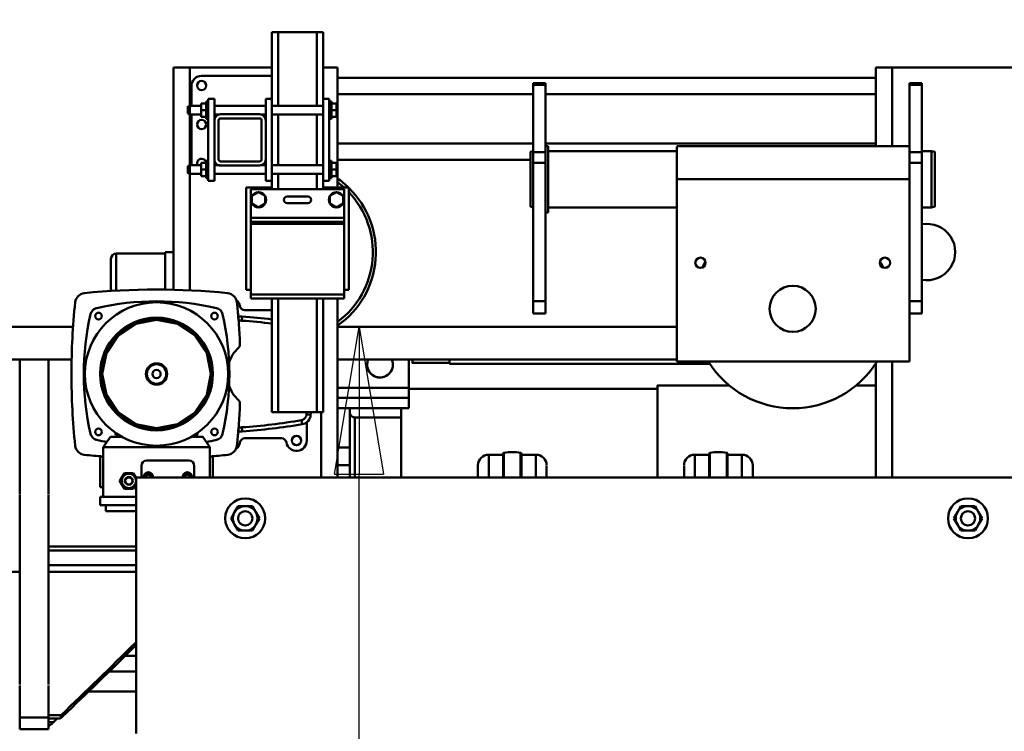
# Model space of a CAD drawing. Units: millimetres. Extents: x 0 to 25393, y 0 to 16800.
# Drawn here: x 8841 to 9801, y 12397 to 13092 of the extents above; entities that cross this region are included whole.
import ezdxf

# ---------------------------------------------------------------- set-up
doc = ezdxf.new("R2010")
doc.units = ezdxf.units.MM
doc.header["$MEASUREMENT"] = 0
doc.layers.add('(1) Shape lines', color=7, linetype='Continuous', lineweight=35)
doc.layers.add('(6) Dimensions', color=7, linetype='Continuous', lineweight=35)
doc.styles.add('Arial', font='ARIAL.TTF')
doc.dimstyles.new('Vertex Style', dxfattribs={"dimscale": 40, "dimtxt": 0.18, "dimasz": 3.6, "dimexe": 1.8, "dimexo": 0.0625, "dimgap": 1.7, "dimtad": 1, "dimdec": 1, "dimdsep": 46, "dimtxsty": 'Arial', "dimblk1": 'CLOSED', "dimblk2": 'CLOSED', "dimsah": 1, "dimcen": 0.09, "dimdle": 1.8, "dimclrd": 9, "dimclre": 9, "dimadec": 1, "dimazin": 2, "dimtfac": 0.65, "dimtdec": 4, "dimtmove": 0, "dimatfit": 3, "dimfxl": 0, "dimtolj": 1, "dimtzin": 0, "dimlwd": 25, "dimlwe": 25, "dimarcsym": 0})

# ---------------------------------------------------------------- blocks, each defined once
blk = doc.blocks.new('_Closed')
at = {"color": 0, "linetype": 'ByBlock', "lineweight": -2}
for p, q in [((-1, 0.166667), (0, 0)), ((-1, 0.166667), (-1, -0.166667)), ((0, 0), (-1, -0.166667)), ((0, 0), (-1, 0))]:
    blk.add_line(p, q, dxfattribs=at)
blk = doc.blocks.new('*D49')
at = {"layer": '(6) Dimensions', "color": 9, "lineweight": 25}
for p, q in [((10096.9, 13630.9), (10096.9, 14393.1)), ((13709.9, 13630.9), (10024.9, 13630.9)), ((10096.9, 12350.9), (10096.9, 13486.9)), ((9541.9, 12206.9), (10168.9, 12206.9))]:
    blk.add_line(p, q, dxfattribs=at)
at = {"layer": 'Defpoints', "color": 0}
for p in [(10095.94, 13630.9), (13829.9, 13630.9), (9421.9, 12206.9)]:
    blk.add_point(p, dxfattribs=at)
at = {"layer": '(6) Dimensions', "color": 9, "lineweight": 25, "xscale": 144, "yscale": 144, "zscale": 144}
for p, rotation in [((10096.9, 13630.9), 90), ((10096.9, 12206.9), 270)]:
    blk.add_blockref('_Closed', p, dxfattribs=dict(at, rotation=rotation))
at = {"layer": '(6) Dimensions', "color": 0, "lineweight": 35, "insert": (9965.37, 14129.9), "char_height": 140, "attachment_point": 5, "rotation": 90, "style": 'Arial'}
blk.add_mtext('\\A1;1424', dxfattribs=at)
blk = doc.blocks.new('*D50')
at = {"layer": '(6) Dimensions', "color": 9, "lineweight": 25}
for p, q in [((9220.9, 12791.8), (9243.9, 12791.8)), ((9171.9, 12350.9), (9171.9, 12647.8)), ((9301.9, 12206.9), (9099.9, 12206.9)), ((9171.9, 12206.9), (9171.9, 11490.67))]:
    blk.add_line(p, q, dxfattribs=at)
at = {"layer": 'Defpoints', "color": 0}
for p in [(9100.9, 12791.8), (9172.79, 12791.8), (9421.9, 12206.9)]:
    blk.add_point(p, dxfattribs=at)
at = {"layer": '(6) Dimensions', "color": 9, "lineweight": 25, "xscale": 144, "yscale": 144, "zscale": 144}
for p, rotation in [((9171.9, 12791.8), 90), ((9171.9, 12206.9), 270)]:
    blk.add_blockref('_Closed', p, dxfattribs=dict(at, rotation=rotation))
at = {"layer": '(6) Dimensions', "color": 0, "lineweight": 35, "insert": (9039.18, 11706.9), "char_height": 140, "attachment_point": 5, "rotation": 90, "style": 'Arial'}
blk.add_mtext('\\A1;585', dxfattribs=at)
blk = doc.blocks.new('*D66')
at = {"layer": '(6) Dimensions', "color": 9, "lineweight": 25}
for p, q in [((12530.9, 13529.9), (1816.1, 13529.9)), ((1888.1, 12895.9), (1888.1, 13385.9)), ((2619.1, 12751.9), (1816.1, 12751.9))]:
    blk.add_line(p, q, dxfattribs=at)
at = {"layer": 'Defpoints', "color": 0}
for p in [(1888.1, 13529.9), (12650.9, 13529.9), (2739.1, 12751.9)]:
    blk.add_point(p, dxfattribs=at)
at = {"layer": '(6) Dimensions', "color": 9, "lineweight": 25, "xscale": 144, "yscale": 144, "zscale": 144}
for p, rotation in [((1888.1, 13529.9), 90), ((1888.1, 12751.9), 270)]:
    blk.add_blockref('_Closed', p, dxfattribs=dict(at, rotation=rotation))
at = {"layer": '(6) Dimensions', "color": 0, "lineweight": 35, "insert": (1755.38, 13140.9), "char_height": 140, "attachment_point": 5, "rotation": 90, "style": 'Arial'}
blk.add_mtext('\\A1;778', dxfattribs=at)
blk = doc.blocks.new('MACRO_10_9b051167-8233-45b3-8123-2280761c9a4a')
at = {"layer": '(1) Shape lines', "color": 7, "linetype": 'Continuous', "lineweight": 50, "ltscale": 120}
for p, q in [((-4737.1, 4667.4), (-4743.1, 4667.4)), ((-4743.1, 4602.4), (-4743.1, 4667.4)), ((-4737.1, 4595.63), (-4737.1, 4667.4)), ((-4699.1, 4667.4), (-4737.1, 4667.4)), ((-4693.1, 4667.4), (-4699.1, 4667.4)), ((-4699.1, 4595.63), (-4699.1, 4667.4)), ((-4693.1, 4667.4), (-4693.1, 4667.4)), ((-4693.1, 4602.4), (-4693.1, 4667.4)), ((-4823.1, 4632.9), (-4839.1, 4632.9)), ((-4839.1, 4632.9), (-4839.1, 4452.9)), ((-4743.1, 4632.9), (-4823.1, 4632.9)), ((-4823.1, 4632.9), (-4823.1, 4595.63)), ((-4679.1, 4632.9), (-4693.08, 4632.9)), ((-4679.1, 4632.9), (-4679.1, 4622.9)), ((-4154.1, 4632.9), (-4138.1, 4632.9)), ((-4154.1, 4632.9), (-4154.1, 4622.9)), ((-4138.1, 4632.9), (-4010.1, 4632.9)), ((-4138.1, 4632.9), (-4138.1, 4556.29)), ((-4811.6, 4624.9), (-4743.1, 4624.9)), ((-4679.1, 4622.9), (-4154.1, 4622.9)), ((-4679.1, 4606.9), (-4679.1, 4622.9)), ((-4154.1, 4606.9), (-4154.1, 4622.9)), ((-4821.6, 4595.63), (-4821.6, 4614.9)), ((-4488.1, 4617.9), (-4488.1, 4616.29)), ((-4488.1, 4617.9), (-4476.1, 4617.9)), ((-4488.1, 4550.29), (-4488.1, 4616.29)), ((-4488.1, 4616.29), (-4476.1, 4616.29)), ((-4476.1, 4616.29), (-4476.1, 4617.9)), ((-4476.1, 4550.29), (-4476.1, 4616.29)), ((-4121.1, 4616.29), (-4121.1, 4617.9)), ((-4121.1, 4617.9), (-4109.1, 4617.9)), ((-4121.1, 4616.29), (-4109.1, 4616.29)), ((-4121.1, 4550.29), (-4121.1, 4616.29)), ((-4109.1, 4616.29), (-4109.1, 4617.9)), ((-4109.1, 4550.29), (-4109.1, 4616.29)), ((-4799.1, 4602.4), (-4805.1, 4602.4)), ((-4805.1, 4522.4), (-4805.1, 4602.4)), ((-4799.1, 4602.4), (-4799.1, 4581.4)), ((-4749.1, 4602.4), (-4743.1, 4602.4)), ((-4749.1, 4602.4), (-4749.1, 4581.4)), ((-4743.1, 4522.4), (-4743.1, 4602.4)), ((-4693.1, 4602.4), (-4693.1, 4522.4)), ((-4693.1, 4602.4), (-4687.1, 4602.4)), ((-4687.1, 4522.4), (-4687.1, 4602.4)), ((-4679.1, 4558.9), (-4679.1, 4606.9)), ((-4679.1, 4606.9), (-4488.1, 4606.9)), ((-4476.1, 4606.9), (-4154.1, 4606.9)), ((-4154.1, 4558.9), (-4154.1, 4606.9)), ((-4825.1, 4594.65), (-4823.1, 4595.65)), ((-4825.1, 4594.65), (-4823.1, 4595.65)), ((-4825.1, 4594.64), (-4825.1, 4594.64)), ((-4823.1, 4595.65), (-4812.1, 4595.65)), ((-4823.1, 4595.65), (-4812.1, 4595.65)), ((-4807.1, 4597.9), (-4812.1, 4597.9)), ((-4812.1, 4591.4), (-4812.1, 4597.9)), ((-4807.1, 4591.4), (-4812.1, 4591.4)), ((-4812.1, 4584.9), (-4812.1, 4591.4)), ((-4807.1, 4582.9), (-4807.1, 4599.9)), ((-4807.1, 4599.9), (-4805.1, 4599.9)), ((-4799.1, 4595.65), (-4749.1, 4595.65)), ((-4799.1, 4595.65), (-4749.1, 4595.65)), ((-4743.1, 4595.65), (-4693.1, 4595.65)), ((-4693.1, 4595.65), (-4693.1, 4595.65)), ((-4687.1, 4599.9), (-4685.1, 4599.9)), ((-4685.1, 4582.9), (-4685.1, 4599.9)), ((-4685.1, 4597.9), (-4680.1, 4597.9)), ((-4685.1, 4591.4), (-4680.1, 4591.4)), ((-4680.1, 4591.4), (-4680.1, 4597.9)), ((-4680.1, 4584.9), (-4680.1, 4591.4)), ((-4825.1, 4588.16), (-4825.1, 4588.16)), ((-4823.1, 4587.15), (-4825.1, 4588.15)), ((-4823.1, 4587.15), (-4825.1, 4588.15)), ((-4823.1, 4587.17), (-4823.1, 4537.65)), ((-4812.1, 4587.15), (-4823.1, 4587.15)), ((-4812.1, 4587.15), (-4823.1, 4587.15)), ((-4821.6, 4539.9), (-4821.6, 4587.17)), ((-4807.1, 4584.9), (-4812.1, 4584.9)), ((-4805.1, 4582.9), (-4807.1, 4582.9)), ((-4794.36, 4587.15), (-4799.1, 4587.15)), ((-4794.36, 4587.15), (-4799.1, 4587.15)), ((-4799.1, 4543.4), (-4799.1, 4581.4)), ((-4795.1, 4581.4), (-4795.1, 4543.4)), ((-4793.1, 4587.4), (-4755.1, 4587.4)), ((-4755.1, 4583.4), (-4793.1, 4583.4)), ((-4749.1, 4587.15), (-4753.84, 4587.15)), ((-4749.1, 4587.15), (-4753.84, 4587.15)), ((-4753.1, 4543.4), (-4753.1, 4581.4)), ((-4749.1, 4581.4), (-4749.1, 4543.4)), ((-4693.1, 4587.15), (-4743.1, 4587.15)), ((-4737.1, 4537.65), (-4737.1, 4587.17)), ((-4699.1, 4537.65), (-4699.1, 4587.17)), ((-4693.1, 4587.15), (-4693.1, 4587.15)), ((-4685.1, 4582.9), (-4687.1, 4582.9)), ((-4685.1, 4584.9), (-4680.1, 4584.9)), ((-4679.1, 4542.9), (-4679.1, 4558.9)), ((-4679.1, 4558.9), (-4488.1, 4558.9)), ((-4476.1, 4558.9), (-4154.1, 4558.9)), ((-4476.1, 4556.4), (-4473.6, 4556.4)), ((-4473.6, 4491.49), (-4473.6, 4556.31)), ((-4348.1, 4556.4), (-4121.1, 4556.4)), ((-4348.1, 4556.07), (-4348.1, 4523.9)), ((-4154.1, 4556.25), (-4154.1, 4558.9)), ((-4799.1, 4543.4), (-4799.1, 4522.4)), ((-4749.1, 4543.4), (-4749.1, 4522.4)), ((-4679.1, 4542.9), (-4490.7, 4542.9)), ((-4679.1, 4542.9), (-4679.1, 4515.9)), ((-4490.7, 4550.6), (-4488.1, 4551.29)), ((-4488.1, 4550.29), (-4488.1, 4539.9)), ((-4488.1, 4550.29), (-4476.1, 4550.29)), ((-4476.1, 4539.9), (-4476.1, 4550.29)), ((-4473.6, 4551.4), (-4348.1, 4551.4)), ((-4121.1, 4550.29), (-4109.1, 4550.29)), ((-4121.1, 4550.29), (-4121.1, 4539.9)), ((-4109.1, 4551.4), (-4099.6, 4551.4)), ((-4109.1, 4539.9), (-4109.1, 4550.29)), ((-4099.6, 4551.4), (-4096.6, 4550.6)), ((-4825.1, 4536.65), (-4823.1, 4537.65)), ((-4823.1, 4537.65), (-4812.1, 4537.65)), ((-4807.1, 4539.9), (-4812.1, 4539.9)), ((-4812.1, 4533.4), (-4812.1, 4539.9)), ((-4812.1, 4526.9), (-4812.1, 4533.4)), ((-4807.1, 4533.4), (-4812.1, 4533.4)), ((-4807.1, 4524.9), (-4807.1, 4541.9)), ((-4807.1, 4541.9), (-4805.1, 4541.9)), ((-4799.1, 4537.65), (-4794.36, 4537.65)), ((-4793.1, 4541.4), (-4755.1, 4541.4)), ((-4755.1, 4537.4), (-4793.1, 4537.4)), ((-4753.84, 4537.65), (-4749.1, 4537.65)), ((-4743.1, 4537.65), (-4693.1, 4537.65)), ((-4693.1, 4537.65), (-4693.1, 4537.65)), ((-4687.1, 4541.9), (-4685.1, 4541.9)), ((-4685.1, 4524.9), (-4685.1, 4541.9)), ((-4685.1, 4539.9), (-4680.1, 4539.9)), ((-4685.1, 4533.4), (-4680.1, 4533.4)), ((-4680.1, 4533.4), (-4680.1, 4539.9)), ((-4680.1, 4526.9), (-4680.1, 4533.4)), ((-4488.1, 4404.9), (-4488.1, 4539.9)), ((-4488.1, 4539.9), (-4476.1, 4539.9)), ((-4476.1, 4404.9), (-4476.1, 4539.9)), ((-4121.1, 4539.9), (-4109.1, 4539.9)), ((-4121.1, 4404.9), (-4121.1, 4539.9)), ((-4109.1, 4404.9), (-4109.1, 4539.9)), ((-4823.1, 4529.15), (-4825.1, 4530.15)), ((-4823.1, 4529.15), (-4823.1, 4415.5)), ((-4812.1, 4529.15), (-4823.1, 4529.15)), ((-4807.1, 4526.9), (-4812.1, 4526.9)), ((-4805.1, 4524.9), (-4807.1, 4524.9)), ((-4749.1, 4529.15), (-4799.1, 4529.15)), ((-4693.1, 4529.15), (-4743.1, 4529.15)), ((-4737.1, 4514.4), (-4737.1, 4529.15)), ((-4699.1, 4514.4), (-4699.1, 4529.15)), ((-4693.1, 4529.15), (-4693.1, 4529.15)), ((-4685.1, 4524.9), (-4687.1, 4524.9)), ((-4685.1, 4526.9), (-4680.1, 4526.9)), ((-4348.1, 4523.9), (-4348.1, 4345.9)), ((-4121.1, 4523.9), (-4348.1, 4523.9)), ((-4799.1, 4522.4), (-4805.1, 4522.4)), ((-4768.1, 4415.9), (-4768.1, 4515.9)), ((-4749.6, 4515.9), (-4768.1, 4515.9)), ((-4763.6, 4514.4), (-4763.6, 4503.9)), ((-4672.6, 4514.4), (-4763.6, 4514.4)), ((-4749.6, 4515.9), (-4749.6, 4514.4)), ((-4743.6, 4515.9), (-4749.6, 4515.9)), ((-4749.1, 4522.4), (-4743.1, 4522.4)), ((-4743.15, 4515.9), (-4743.6, 4515.9)), ((-4743.6, 4514.4), (-4743.6, 4515.9)), ((-4743.1, 4514.4), (-4743.1, 4522.4)), ((-4693.1, 4522.4), (-4687.1, 4522.4)), ((-4693.1, 4514.4), (-4693.1, 4522.4)), ((-4692.6, 4515.9), (-4693.05, 4515.9)), ((-4692.6, 4515.9), (-4692.6, 4514.4)), ((-4686.6, 4515.9), (-4692.6, 4515.9)), ((-4686.6, 4514.4), (-4686.6, 4515.9)), ((-4668.1, 4515.9), (-4686.6, 4515.9)), ((-4672.6, 4503.9), (-4672.6, 4514.4)), ((-4668.1, 4415.9), (-4668.1, 4515.9)), ((-4762.6, 4507.65), (-4756.1, 4511.41)), ((-4762.6, 4500.15), (-4762.6, 4507.65)), ((-4756.1, 4511.41), (-4749.6, 4507.65)), ((-4749.6, 4507.65), (-4749.6, 4500.15)), ((-4728.1, 4507.2), (-4708.1, 4507.2)), ((-4686.6, 4507.65), (-4680.1, 4511.41)), ((-4686.6, 4500.15), (-4686.6, 4507.65)), ((-4680.1, 4511.41), (-4673.6, 4507.65)), ((-4673.6, 4507.65), (-4673.6, 4500.15)), ((-4763.6, 4503.9), (-4763.6, 4486.4)), ((-4756.1, 4496.39), (-4762.6, 4500.15)), ((-4749.6, 4500.15), (-4756.1, 4496.39)), ((-4708.1, 4500.6), (-4728.1, 4500.6)), ((-4680.1, 4496.39), (-4686.6, 4500.15)), ((-4673.6, 4500.15), (-4680.1, 4496.39)), ((-4672.6, 4486.4), (-4672.6, 4503.9)), ((-4488.1, 4496.51), (-4490.7, 4497.2)), ((-4348.1, 4496.4), (-4473.6, 4496.4)), ((-4099.6, 4496.4), (-4109.1, 4496.4)), ((-4096.6, 4497.2), (-4099.6, 4496.4)), ((-4763.6, 4486.4), (-4763.6, 4482.4)), ((-4672.6, 4486.4), (-4763.6, 4486.4)), ((-4672.6, 4486.4), (-4672.6, 4482.4)), ((-4473.6, 4491.4), (-4476.1, 4491.4)), ((-4763.6, 4482.4), (-4763.6, 4480.4)), ((-4672.6, 4482.4), (-4763.6, 4482.4)), ((-4763.6, 4480.4), (-4763.6, 4411.4)), ((-4672.6, 4480.4), (-4763.6, 4480.4)), ((-4672.6, 4482.4), (-4672.6, 4480.4)), ((-4672.6, 4480.4), (-4672.6, 4411.4)), ((-4895.1, 4415.11), (-4895.1, 4451.4)), ((-4895.1, 4451.4), (-4847.1, 4451.4)), ((-4847.1, 4452.9), (-4847.1, 4416.16)), ((-4839.1, 4452.9), (-4847.1, 4452.9)), ((-4839.1, 4416.03), (-4839.1, 4452.9)), ((-4900.1, 4446.4), (-4900.1, 4414.74)), ((-4763.6, 4415.9), (-4768.1, 4415.9)), ((-4763.6, 4411.4), (-4763.6, 4407.4)), ((-4672.6, 4411.4), (-4763.6, 4411.4)), ((-4668.1, 4415.9), (-4672.6, 4415.9)), ((-4672.6, 4411.4), (-4672.6, 4407.4)), ((-4672.6, 4407.4), (-4763.6, 4407.4)), ((-4743.1, 4296.4), (-4743.1, 4407.4)), ((-4737.1, 4296.4), (-4737.1, 4407.4)), ((-4699.1, 4296.4), (-4699.1, 4407.4)), ((-4693.1, 4296.4), (-4693.1, 4407.4)), ((-4679.1, 4407.4), (-4679.1, 4232.9)), ((-4488.1, 4404.9), (-4488.1, 4392.9)), ((-4488.1, 4404.9), (-4476.1, 4404.9)), ((-4476.1, 4392.9), (-4476.1, 4404.9)), ((-4121.1, 4392.9), (-4121.1, 4404.9)), ((-4121.1, 4404.9), (-4109.1, 4404.9)), ((-4109.1, 4392.9), (-4109.1, 4404.9)), ((-4776.23, 4393.59), (-4776.23, 4393.59)), ((-4772.02, 4389.86), (-4772.3, 4385.87)), ((-4769.36, 4396.02), (-4743.1, 4396.02)), ((-4488.1, 4392.9), (-4476.1, 4392.9)), ((-4121.1, 4392.9), (-4121.1, 4345.9)), ((-4121.1, 4392.9), (-4109.1, 4392.9)), ((-4937.02, 4380), (-8000, 4380)), ((-4348.1, 4380), (-4679.1, 4380)), ((-4938.36, 4348), (-8000, 4348)), ((-4989.1, 4347.68), (-4989.1, 4329.74)), ((-4961.1, 4329.74), (-4961.1, 4347.68)), ((-4348.1, 4348), (-4679.1, 4348)), ((-4609.6, 4320.4), (-4609.6, 4348)), ((-4569.85, 4344.65), (-4606.1, 4344.65)), ((-4315.91, 4343.8), (-4569.85, 4343.8)), ((-4121.1, 4345.9), (-4348.1, 4345.9)), ((-4154.1, 4343.8), (-4154.29, 4343.8)), ((-4154.1, 4344.09), (-4154.1, 4232.9)), ((-4138.1, 4345.9), (-4138.1, 4232.9)), ((-4989.1, 4330.2), (-4989.1, 4216.7)), ((-4961.1, 4216.7), (-4961.1, 4330.2)), ((-4367.1, 4322.44), (-4296.65, 4322.44)), ((-4173.55, 4322.44), (-4154.1, 4322.44)), ((-4679.1, 4320.4), (-4609.6, 4320.4)), ((-4609.6, 4310.4), (-4609.6, 4320.4)), ((-4609.6, 4319.44), (-4367.1, 4319.44)), ((-4679.1, 4310.4), (-4609.6, 4310.4)), ((-4609.6, 4300.4), (-4609.6, 4310.4)), ((-4737.1, 4296.4), (-4743.1, 4296.4)), ((-4737.1, 4296.4), (-4699.1, 4296.4)), ((-4705.29, 4294.01), (-4709.28, 4294.25)), ((-4699.1, 4296.4), (-4693.1, 4296.4)), ((-4695.1, 4296.4), (-4695.1, 4232.9)), ((-4693.1, 4296.4), (-4693.1, 4296.4)), ((-4679.1, 4300.4), (-4609.6, 4300.4)), ((-4667.1, 4262.18), (-4667.1, 4300.4)), ((-4617.1, 4233.01), (-4617.1, 4300.72)), ((-4713.6, 4284.75), (-4714.27, 4288.7)), ((-4709.1, 4286.75), (-4709.1, 4268.82)), ((-4662.1, 4291.44), (-4617.1, 4291.44)), ((-4895.51, 4275.83), (-4895.32, 4276.35)), ((-4815.88, 4276.35), (-4815.69, 4275.83)), ((-4776.23, 4274.05), (-4776.23, 4274.05)), ((-4776.23, 4274.05), (-4776.23, 4274.05)), ((-4772.02, 4277.78), (-4772.3, 4281.77)), ((-4907.6, 4262.32), (-4900.6, 4272.32)), ((-4900.6, 4272.32), (-4888.41, 4272.32)), ((-4890.98, 4273.82), (-4894.1, 4273.82)), ((-4894.1, 4273.82), (-4894.1, 4272.32)), ((-4822.18, 4272.32), (-4810.6, 4272.32)), ((-4817.1, 4273.82), (-4820.02, 4273.82)), ((-4817.1, 4272.32), (-4817.1, 4273.82)), ((-4810.6, 4272.32), (-4803.6, 4262.32)), ((-4733.84, 4271.02), (-4769.36, 4271.02)), ((-4803.6, 4262.32), (-4907.6, 4262.32)), ((-4907.6, 4262.32), (-4907.6, 4213.82)), ((-4803.6, 4262.32), (-4803.6, 4232.9)), ((-4679.1, 4262.18), (-4667.1, 4262.18)), ((-4667.1, 4244.86), (-4667.1, 4262.18)), ((-4531.6, 4255), (-4531.6, 4233.27)), ((-4531.6, 4255), (-4517.6, 4255)), ((-4517.6, 4255.95), (-4517.6, 4232.93)), ((-4516.76, 4256.99), (-4516.76, 4233.09)), ((-4500.44, 4256.94), (-4500.44, 4232.94)), ((-4499.6, 4255.95), (-4499.6, 4232.93)), ((-4499.6, 4255), (-4485.6, 4255)), ((-4485.6, 4255), (-4485.6, 4233.27)), ((-4330.6, 4255), (-4330.6, 4233.27)), ((-4330.6, 4255), (-4316.6, 4255)), ((-4316.6, 4255.95), (-4316.6, 4232.93)), ((-4315.76, 4256.94), (-4315.76, 4232.94)), ((-4299.44, 4256.99), (-4299.44, 4233.09)), ((-4298.6, 4255.95), (-4298.6, 4232.93)), ((-4298.6, 4255), (-4284.6, 4255)), ((-4284.6, 4255), (-4284.6, 4233.27)), ((-4910.6, 4253.32), (-4910.6, 4223.32)), ((-4910.6, 4253.32), (-4907.6, 4253.32)), ((-4823.85, 4249.32), (-4865.35, 4249.32)), ((-4803.6, 4253.32), (-4800.6, 4253.32)), ((-4800.6, 4253.32), (-4800.6, 4232.88)), ((-4891.26, 4229.48), (-4886.93, 4236.98)), ((-4886.93, 4236.98), (-4878.27, 4236.98)), ((-4875.6, 4232.35), (-4878.27, 4236.98)), ((-4870.35, 4244.32), (-4870.35, 4232.9)), ((-4865.6, 4234.47), (-4863.6, 4235.63)), ((-4863.6, 4235.63), (-4861.6, 4234.47)), ((-4827.6, 4234.47), (-4825.6, 4235.63)), ((-4825.6, 4235.63), (-4823.6, 4234.47)), ((-4818.85, 4232.9), (-4818.85, 4244.32)), ((-4679.1, 4244.86), (-4667.1, 4244.86)), ((-4667.1, 4232.9), (-4667.1, 4244.86)), ((-4542.1, 4244.5), (-4542.1, 4233.32)), ((-4475.1, 4244), (-4475.1, 4233.04)), ((-4341.1, 4244), (-4341.1, 4233.04)), ((-4274.1, 4244.5), (-4274.1, 4233.32)), ((-4891.26, 4229.32), (-4891.26, 4229.48)), ((-4886.93, 4221.98), (-4891.26, 4229.48)), ((-4891.26, 4229.32), (-4886.93, 4221.82)), ((-4889.6, 4229.48), (-4889.6, 4229.48)), ((-4878.27, 4221.98), (-4875.6, 4226.6)), ((-4878.27, 4221.82), (-4875.6, 4226.44)), ((-4875.6, 3982.9), (-4875.6, 4232.9)), ((-4875.6, 4232.9), (-3925.1, 4232.9)), ((-4865.6, 4232.9), (-4865.6, 4234.47)), ((-4861.6, 4234.47), (-4861.6, 4232.9)), ((-4827.6, 4232.9), (-4827.6, 4234.47)), ((-4823.6, 4234.47), (-4823.6, 4232.9)), ((-4907.6, 4223.32), (-4910.6, 4223.32)), ((-4886.93, 4221.82), (-4886.93, 4221.98)), ((-4886.93, 4221.98), (-4878.27, 4221.98)), ((-4886.93, 4221.82), (-4878.27, 4221.82)), ((-4878.27, 4221.82), (-4878.27, 4221.98)), ((-4989.1, 4216.07), (-4989.1, 4141.97)), ((-4961.1, 4141.97), (-4961.1, 4216.07)), ((-4910.6, 4205.82), (-4910.6, 4213.82)), ((-4910.6, 4213.82), (-4875.6, 4213.82)), ((-4910.6, 4205.82), (-4875.6, 4205.82)), ((-4905.1, 4199.82), (-4905.1, 4205.82)), ((-4905.1, 4199.82), (-4875.6, 4199.82)), ((-4782.96, 4192.9), (-4779.49, 4198.9)), ((-4779.49, 4198.9), (-4776.03, 4204.9)), ((-4776.03, 4204.9), (-4769.1, 4204.9)), ((-4769.1, 4204.9), (-4762.17, 4204.9)), ((-4762.17, 4204.9), (-4758.71, 4198.9)), ((-4758.71, 4198.9), (-4755.24, 4192.9)), ((-4077.96, 4192.9), (-4074.49, 4198.9)), ((-4074.49, 4198.9), (-4071.03, 4204.9)), ((-4071.03, 4204.9), (-4064.1, 4204.9)), ((-4064.1, 4204.9), (-4057.17, 4204.9)), ((-4057.17, 4204.9), (-4053.71, 4198.9)), ((-4053.71, 4198.9), (-4050.24, 4192.9)), ((-4779.49, 4186.9), (-4782.96, 4192.9)), ((-4755.24, 4192.9), (-4758.71, 4186.9)), ((-4074.49, 4186.9), (-4077.96, 4192.9)), ((-4050.24, 4192.9), (-4053.71, 4186.9)), ((-4776.03, 4180.9), (-4779.49, 4186.9)), ((-4769.1, 4180.9), (-4776.03, 4180.9)), ((-4762.17, 4180.9), (-4769.1, 4180.9)), ((-4758.71, 4186.9), (-4762.17, 4180.9)), ((-4071.03, 4180.9), (-4074.49, 4186.9)), ((-4064.1, 4180.9), (-4071.03, 4180.9)), ((-4057.17, 4180.9), (-4064.1, 4180.9)), ((-4053.71, 4186.9), (-4057.17, 4180.9)), ((-4961.1, 4165.42), (-4875.6, 4165.42)), ((-4961.1, 4161.58), (-4875.6, 4161.58)), ((-4989.1, 4140.82), (-5072.1, 4140.82)), ((-4989.1, 4142.87), (-4989.1, 4140.82)), ((-4989.1, 4140.82), (-4989.1, 4030.56)), ((-4961.1, 4147.23), (-4875.6, 4147.23)), ((-4961.1, 4140.82), (-4961.1, 4142.87)), ((-4961.1, 4030.56), (-4961.1, 4140.82)), ((-4961.1, 4140.82), (-4875.6, 4140.82)), ((-4875.6, 4058.55), (-4886.27, 4058.55)), ((-4875.6, 4043.46), (-4901.73, 4043.46)), ((-4989.1, 4029.64), (-4989.1, 3998.32)), ((-4961.1, 3998.32), (-4961.1, 4029.64)), ((-4875.6, 4023.96), (-4921.8, 4023.96)), ((-4989.1, 3998.32), (-4989.1, 3987.07)), ((-4961.1, 3998.32), (-4989.1, 3998.32)), ((-4961.1, 4000.69), (-4948.71, 4000.69)), ((-4961.1, 3987.07), (-4961.1, 3998.32)), ((-4949.36, 3997.61), (-4961.1, 3997.61)), ((-4961.1, 3987.04), (-4989.1, 3987.04)), ((-4961.1, 3993.8), (-4956.28, 3993.8)), ((-4960.88, 3990.23), (-4961.1, 3990.23))]:
    blk.add_line(p, q, dxfattribs=at)
at = {"layer": '(1) Shape lines', "color": 7, "linetype": 'Continuous', "lineweight": 50, "ltscale": 40}
for p, q in [((-4919.63, 4393.25), (-4919.4, 4393.79)), ((-4919.63, 4393.25), (-4919.63, 4393.25)), ((-4918.89, 4394.71), (-4918.56, 4395.19)), ((-4918.55, 4395.19), (-4918.56, 4395.19)), ((-4916.97, 4396.78), (-4916.04, 4397.38)), ((-4916.97, 4396.78), (-4916.04, 4397.38)), ((-4916.97, 4396.78), (-4916.97, 4396.77)), ((-4916.96, 4396.78), (-4916.97, 4396.78)), ((-4916.04, 4397.38), (-4915.03, 4397.85)), ((-4916.04, 4397.38), (-4915.03, 4397.85)), ((-4915.03, 4397.85), (-4915.05, 4397.84)), ((-4915.03, 4397.85), (-4914.53, 4398.02)), ((-4794.22, 4396.77), (-4794.22, 4396.77)), ((-4792.98, 4395.6), (-4792.65, 4395.19)), ((-4792.65, 4395.19), (-4792.35, 4394.76)), ((-4791.57, 4393.24), (-4791.57, 4393.24)), ((-4791.57, 4393.24), (-4791.57, 4393.24)), ((-4886.72, 4377.91), (-4873.67, 4384.67)), ((-4886.57, 4377.7), (-4875.28, 4383.56)), ((-4875.28, 4383.56), (-4863.81, 4386.43)), ((-4873.67, 4384.67), (-4872.29, 4385.18)), ((-4872.29, 4385.18), (-4859.28, 4387.66)), ((-4863.81, 4386.43), (-4861.12, 4387.02)), ((-4863.81, 4386.43), (-4855.6, 4386.82)), ((-4861.12, 4387.02), (-4848.97, 4386.64)), ((-4859.28, 4387.66), (-4855.6, 4387.82)), ((-4855.6, 4387.82), (-4844.62, 4386.66)), ((-4855.6, 4386.82), (-4848.97, 4386.64)), ((-4848.97, 4386.64), (-4846.59, 4386.54)), ((-4848.97, 4386.64), (-4845.26, 4385.8)), ((-4846.59, 4386.54), (-4834.75, 4382.82)), ((-4846.59, 4386.54), (-4844.67, 4386.4)), ((-4844.62, 4386.66), (-4838.91, 4385.18)), ((-4838.91, 4385.18), (-4830.77, 4381.74)), ((-4834.75, 4382.82), (-4832.24, 4381.93)), ((-4832.24, 4381.93), (-4826.73, 4378.22)), ((-4830.77, 4381.74), (-4823.86, 4377.51)), ((-4898.16, 4366.22), (-4893.36, 4370.97)), ((-4897.46, 4367.88), (-4887.34, 4377.51)), ((-4889.1, 4375.19), (-4887.55, 4376.72)), ((-4887.34, 4377.51), (-4886.72, 4377.91)), ((-4826.57, 4378.11), (-4826.57, 4378.11)), ((-4825.75, 4377.56), (-4825.75, 4377.56)), ((-4823.86, 4377.51), (-4818.76, 4373.26)), ((-4821.44, 4374.64), (-4819.7, 4373.47)), ((-4819.7, 4373.47), (-4811.26, 4363.31)), ((-4818.76, 4373.26), (-4811.91, 4365.56)), ((-4905.47, 4353.14), (-4899.58, 4363.84)), ((-4899.58, 4363.84), (-4898.16, 4366.22)), ((-4811.91, 4365.56), (-4809.49, 4361.86)), ((-4811.26, 4363.31), (-4809.9, 4361.61)), ((-4809.49, 4361.86), (-4804.24, 4350.51)), ((-4906.09, 4350.69), (-4904.57, 4354.1)), ((-4906.09, 4350.69), (-4905.47, 4353.14)), ((-4905.47, 4353.14), (-4904.86, 4355.22)), ((-4908.84, 4339.02), (-4906.09, 4350.69)), ((-4908.8, 4336.12), (-4907.58, 4344.16)), ((-4907.58, 4344.16), (-4906.09, 4350.69)), ((-4804.24, 4350.51), (-4803.63, 4348.38)), ((-4803.63, 4348.38), (-4801.6, 4333.82)), ((-4908.8, 4336.12), (-4908.84, 4339.02)), ((-4908.26, 4324.41), (-4908.8, 4336.12)), ((-4801.6, 4333.82), (-4803.63, 4319.26)), ((-4899.29, 4302.08), (-4905.1, 4312.32)), ((-4804.24, 4317.13), (-4809.49, 4305.78)), ((-4803.63, 4319.26), (-4804.24, 4317.13)), ((-4809.49, 4305.78), (-4811.91, 4302.08)), ((-4897.46, 4299.76), (-4899.29, 4302.08)), ((-4887.34, 4290.13), (-4897.46, 4299.76)), ((-4895.81, 4298.55), (-4897.26, 4299.93)), ((-4895.85, 4298.61), (-4895.85, 4298.61)), ((-4893.71, 4296.62), (-4895.81, 4298.55)), ((-4884.52, 4288.83), (-4893.71, 4296.62)), ((-4818.62, 4295.16), (-4827.92, 4288.33)), ((-4811.91, 4302.08), (-4818.76, 4294.38)), ((-4886.72, 4289.73), (-4887.34, 4290.13)), ((-4873.67, 4282.97), (-4886.72, 4289.73)), ((-4882.12, 4287.66), (-4885.05, 4289.75)), ((-4882.12, 4287.66), (-4884.52, 4288.83)), ((-4871.42, 4282.72), (-4882.12, 4287.66)), ((-4875.88, 4284.85), (-4882.12, 4287.66)), ((-4868.38, 4282.12), (-4875.88, 4284.85)), ((-4830.07, 4286.82), (-4841.23, 4282.56)), ((-4835.32, 4284.85), (-4841.23, 4282.56)), ((-4827.92, 4288.33), (-4835.32, 4284.85)), ((-4827.92, 4288.33), (-4830.07, 4286.82)), ((-4919.63, 4274.39), (-4919.63, 4274.39)), ((-4919.63, 4274.39), (-4919.63, 4274.39)), ((-4919.4, 4273.85), (-4919.63, 4274.39)), ((-4868.38, 4282.12), (-4871.42, 4282.72)), ((-4857.22, 4280.35), (-4868.38, 4282.12)), ((-4866.53, 4281.91), (-4866.52, 4281.9)), ((-4844.67, 4281.24), (-4857.22, 4280.35)), ((-4841.23, 4282.56), (-4845.26, 4281.84)), ((-4841.23, 4282.56), (-4843.71, 4281.67)), ((-4915.03, 4269.79), (-4915.54, 4270.01)), ((-4914.53, 4269.62), (-4915.03, 4269.79)), ((-4908.53, 4036.84), (-4913.44, 4032.07)), ((-4903.61, 4041.63), (-4908.53, 4036.84)), ((-4917.53, 4028.1), (-4921.62, 4024.14)), ((-4913.44, 4032.07), (-4917.53, 4028.1)), ((-4947.71, 3998.96), (-4948.81, 3997.95)), ((-4942.83, 4003.66), (-4947.71, 3998.96))]:
    blk.add_line(p, q, dxfattribs=at)
at = {"layer": '(1) Shape lines', "color": 7, "linetype": 'Continuous', "lineweight": 50, "ltscale": 120}
for points in [[(-4825.1, 4594.64), (-4825.1, 4594.65), (-4825.1, 4588.16)], [(-4823.1, 4587.17), (-4823.1, 4595.65), (-4823.1, 4595.63)], [(-4490.7, 4497.3), (-4490.7, 4497.2), (-4490.7, 4550.6), (-4490.7, 4550.5)], [(-4099.6, 4496.49), (-4099.6, 4496.4), (-4099.6, 4551.4), (-4099.6, 4551.31)], [(-4096.6, 4497.3), (-4096.6, 4497.2), (-4096.6, 4550.6), (-4096.6, 4550.5)], [(-4825.1, 4536.65), (-4825.1, 4530.15), (-4825.1, 4530.15)], [(-4823.1, 4529.15), (-4823.1, 4529.15), (-4823.1, 4537.65)], [(-4919.96, 4392.18), (-4919.63, 4393.24)], [(-4919.63, 4393.24), (-4919.16, 4394.26)], [(-4919.63, 4393.25), (-4919.63, 4393.25)], [(-4919.16, 4394.26), (-4918.55, 4395.19)], [(-4918.56, 4395.19), (-4918.56, 4395.19)], [(-4918.55, 4395.19), (-4917.82, 4396.04)], [(-4917.82, 4396.04), (-4916.97, 4396.77)], [(-4916.97, 4396.77), (-4915.02, 4397.85)], [(-4916.97, 4396.78), (-4916.97, 4396.78)], [(-4915.03, 4397.85), (-4915.03, 4397.85)], [(-4915.02, 4397.85), (-4913.96, 4398.17)], [(-4795.16, 4397.38), (-4797.24, 4398.17)], [(-4794.22, 4396.77), (-4795.16, 4397.38)], [(-4793.38, 4396.04), (-4794.22, 4396.77)], [(-4794.22, 4396.77), (-4794.22, 4396.77)], [(-4792.65, 4395.19), (-4793.38, 4396.04)], [(-4793.38, 4396.03), (-4793.38, 4396.03)], [(-4792.04, 4394.26), (-4792.65, 4395.19)], [(-4792.65, 4395.19), (-4792.65, 4395.19)], [(-4791.57, 4393.24), (-4792.04, 4394.26)], [(-4791.24, 4392.18), (-4791.57, 4393.24)], [(-4791.57, 4393.24), (-4791.57, 4393.24)], [(-4775.93, 4390.12), (-4775.94, 4390.12)], [(-4802.6, 4333.82), (-4806.63, 4354.1), (-4818.12, 4371.3), (-4835.32, 4382.78), (-4855.6, 4386.82), (-4875.88, 4382.78), (-4893.08, 4371.3), (-4904.57, 4354.1), (-4908.6, 4333.82)], [(-4606.1, 4347.53), (-4606.1, 4344.65), (-4606.1, 4344.86)], [(-4569.85, 4347.35), (-4569.85, 4343.8), (-4569.85, 4344.02)], [(-4908.6, 4333.82), (-4904.57, 4313.54), (-4893.08, 4296.34), (-4875.88, 4284.85), (-4855.6, 4280.82), (-4835.32, 4284.85), (-4818.12, 4296.34), (-4806.63, 4313.54), (-4802.6, 4333.82)], [(-4367.1, 4233.27), (-4367.1, 4322.44), (-4367.1, 4322.4)], [(-4662.1, 4232.91), (-4662.1, 4291.44), (-4662.1, 4291.39)], [(-4919.96, 4275.46), (-4919.63, 4274.39)], [(-4919.63, 4274.39), (-4919.16, 4273.38)], [(-4919.63, 4274.39), (-4919.63, 4274.39)], [(-4792.04, 4273.38), (-4791.24, 4275.46)], [(-4775.94, 4277.52), (-4775.93, 4277.52)], [(-4919.16, 4273.38), (-4918.55, 4272.44)], [(-4918.55, 4272.44), (-4917.82, 4271.6)], [(-4918.55, 4272.44), (-4918.55, 4272.44)], [(-4917.82, 4271.6), (-4916.04, 4270.26)], [(-4916.04, 4270.26), (-4915.02, 4269.79)], [(-4915.03, 4269.79), (-4915.03, 4269.79)], [(-4915.02, 4269.79), (-4913.96, 4269.46)], [(-4797.24, 4269.46), (-4795.16, 4270.26)], [(-4795.16, 4270.26), (-4794.22, 4270.87)], [(-4794.22, 4270.87), (-4793.38, 4271.6)], [(-4793.38, 4271.6), (-4792.65, 4272.45)], [(-4792.65, 4272.45), (-4792.04, 4273.38)], [(-4876.34, 4071.18), (-4875.6, 4071.9)], [(-4948.71, 4000.69), (-4949.16, 3997.64)]]:
    blk.add_lwpolyline(points, dxfattribs=at)
at = {"layer": '(1) Shape lines', "color": 7, "linetype": 'Continuous', "lineweight": 50, "ltscale": 40}
for points in [[(-4919.63, 4393.25), (-4919.63, 4393.25), (-4919.4, 4393.79)], [(-4918.89, 4394.71), (-4918.56, 4395.19), (-4918.56, 4395.18)], [(-4915.02, 4397.85), (-4915.03, 4397.85), (-4914.53, 4398.02)], [(-4794.22, 4396.77), (-4794.22, 4396.77), (-4794.22, 4396.77)], [(-4793.38, 4396.04), (-4793.38, 4396.03), (-4793.38, 4396.04)], [(-4792.98, 4395.6), (-4792.65, 4395.19), (-4792.66, 4395.2)], [(-4792.65, 4395.19), (-4792.65, 4395.19), (-4792.35, 4394.76)], [(-4875.28, 4383.56), (-4873.58, 4384.43), (-4861.12, 4387.02)], [(-4861.12, 4387.02), (-4859.27, 4387.4), (-4846.59, 4386.54)], [(-4834.75, 4382.82), (-4826.15, 4377.89), (-4821.44, 4374.64), (-4818.12, 4371.3)], [(-4899.58, 4363.84), (-4893.08, 4371.3), (-4889.1, 4375.19), (-4885.05, 4377.89)], [(-4909.07, 4326.47), (-4909.6, 4333.82), (-4909.07, 4341.17), (-4906.96, 4350.51), (-4905.1, 4355.32), (-4899.29, 4365.56), (-4897.46, 4367.88)], [(-4811.26, 4363.31), (-4806.63, 4354.1), (-4804.41, 4348.47), (-4803.62, 4344.16)], [(-4908.84, 4339.02), (-4908.81, 4341.13), (-4905.47, 4353.14)], [(-4904.86, 4312.42), (-4908.26, 4324.41), (-4908.81, 4326.51), (-4908.84, 4339.02)], [(-4802.23, 4333.82), (-4803.62, 4323.48), (-4804.23, 4319.86)], [(-4905.1, 4312.32), (-4906.96, 4317.13), (-4909.07, 4326.47)], [(-4893.71, 4296.62), (-4899.67, 4304.37), (-4902.75, 4309.11), (-4904.57, 4313.54)], [(-4804.23, 4319.86), (-4806.63, 4313.54), (-4809.32, 4307.52), (-4811.53, 4304.37)], [(-4884.52, 4288.83), (-4886.57, 4289.94), (-4895.81, 4298.55)], [(-4818.76, 4294.38), (-4823.86, 4290.13), (-4830.77, 4285.9)], [(-4871.42, 4282.72), (-4873.58, 4283.21), (-4884.52, 4288.83)], [(-4830.77, 4285.9), (-4838.91, 4282.46), (-4844.62, 4280.98), (-4855.6, 4279.82), (-4859.28, 4279.98), (-4872.29, 4282.46), (-4873.67, 4282.97)], [(-4857.22, 4280.35), (-4859.27, 4280.24), (-4871.42, 4282.72)], [(-4915.06, 4269.8), (-4915.03, 4269.79), (-4915.54, 4270.01)], [(-4914.53, 4269.62), (-4915.03, 4269.79), (-4915.02, 4269.79)], [(-4875.6, 4069), (-4880.62, 4064.08), (-4888.84, 4056.04), (-4893.77, 4051.22), (-4898.69, 4046.42), (-4903.61, 4041.63)], [(-4929.78, 4016.24), (-4933.86, 4012.3), (-4937.94, 4008.36), (-4942.83, 4003.66)], [(-4921.62, 4024.14), (-4925.7, 4020.19), (-4929.78, 4016.24)]]:
    blk.add_lwpolyline(points, dxfattribs=at)
at = {"layer": '(1) Shape lines', "color": 7, "linetype": 'Continuous', "lineweight": 50, "ltscale": 120}
for centre, radius in [((-4811.6, 4615.4), 4.5), ((-4811.6, 4577.4), 4.5), ((-4325.1, 4442.4), 5), ((-4145.1, 4442.4), 5), ((-4235.1, 4397.4), 22.5), ((-4855.6, 4333.82), 70), ((-4912.17, 4390.39), 3.25), ((-4799.03, 4390.39), 3.25), ((-4855.6, 4333.82), 55), ((-4855.6, 4333.82), 10.37), ((-4855.6, 4333.82), 9.5), ((-4855.6, 4333.82), 4), ((-4912.17, 4277.25), 3.25), ((-4799.03, 4277.25), 3.25), ((-4719.1, 4268.82), 4.5), ((-4769.1, 4192.9), 19.5), ((-4064.1, 4192.9), 19.5), ((-4769.1, 4192.9), 12), ((-4769.1, 4192.9), 7), ((-4064.1, 4192.9), 12), ((-4064.1, 4192.9), 7)]:
    blk.add_circle(centre, radius, dxfattribs=at)
for centre, radius, start, end in [((-4811.6, 4614.9), 10, 90, 180), ((-4793.1, 4581.4), 6, 90, 180), ((-4793.1, 4581.4), 2, 90, 180), ((-4755.1, 4581.4), 6, 0, 90), ((-4755.1, 4581.4), 2, 0, 90), ((-4736.6, 4577.4), 4.5, 263.58458, 263.58536), ((-4811.6, 4539.4), 4.5, 6.49298, 203.34194), ((-4793.1, 4543.4), 6, 180, 270), ((-4793.1, 4543.4), 2, 180, 270), ((-4755.1, 4543.4), 6, 270, 0), ((-4755.1, 4543.4), 2, 270, 0), ((-4736.6, 4539.4), 4.5, 96.49123, 96.49202), ((-4811.6, 4539.9), 10, 180, 193.25397), ((-4729.1, 4452.9), 87.5, 46.13558, 55.09727), ((-4729.1, 4452.9), 84.5, 48.39397, 53.70462), ((-4729.1, 4452.9), 87.5, 304.90273, 45.74918), ((-4756.1, 4503.9), 7.5, 150.07357, 209.92643), ((-4756.1, 4503.9), 7.5, 90.07356, 149.92644), ((-4756.1, 4503.9), 7.5, 30.07356, 89.92644), ((-4756.1, 4503.9), 7.5, 330.07357, 29.92643), ((-4728.1, 4503.9), 3.3, 90, 270), ((-4708.1, 4503.9), 3.3, 270, 90), ((-4680.1, 4503.9), 7.5, 150.07357, 209.92643), ((-4680.1, 4503.9), 7.5, 90.07356, 149.92644), ((-4680.1, 4503.9), 7.5, 30.07356, 89.92644), ((-4729.1, 4452.9), 84.5, 306.29538, 43.6974), ((-4680.1, 4503.9), 7.5, 330.07357, 29.92643), ((-4756.1, 4503.9), 7.5, 210.07356, 269.92644), ((-4756.1, 4503.9), 7.5, 270.07356, 329.92644), ((-4680.1, 4503.9), 7.5, 210.07356, 269.92644), ((-4680.1, 4503.9), 7.5, 270.07356, 329.92644), ((-4104.1, 4452.9), 27.5, 259.49685, 100.47568), ((-4895.1, 4446.4), 5, 90, 180), ((-4235.1, 4397.4), 97, 151.78857, 155.27105), ((-4235.1, 4397.4), 97, 24.72895, 28.21143), ((-4925.04, 4402.76), 10, 95.90622, 174.09378), ((-4856.1, 3736.32), 680, 84.09378, 95.90622), ((-4787.16, 4402.76), 10, 5.90622, 84.09378), ((-4258.6, 4333.82), 680, 174.09378, 180), ((-4855.6, 4144.82), 259.99, 77.02856, 102.97144), ((-4879.1, 4398.69), 1, 65.30287, 144.71602), ((-4870.1, 4401.28), 1, 114.24691, 116.54672), ((-4861.1, 4402.6), 1, 43.74194, 140.09743), ((-4850.1, 4402.6), 1, 83.93306, 90.23648), ((-4841.1, 4401.28), 1, 26.00379, 125.55379), ((-4832.1, 4398.69), 1, 52.29714, 100.75455), ((-4784.1, 4398.22), 10, 10.75832, 49.59972), ((-5453.6, 4333.82), 680, 2.42572, 5.90622), ((-4769.36, 4401.02), 5, 190.75832, 270), ((-4666.6, 4333.82), 259.99, 167.02856, 192.97144), ((-5044.6, 4333.82), 259.99, 347.02856, 12.97144), ((-5453.6, 4333.82), 680, 4.74926, 5.04251), ((-5453.6, 4333.82), 680, 4.40872, 4.74926), ((-4813.85, 3791.32), 600, 86.00211, 86.37694), ((-4813.85, 3791.32), 600, 83.22721, 86.00211), ((-4813.85, 3791.32), 596, 86.00211, 86.32151), ((-4813.85, 3791.32), 596, 83.18154, 86.00211), ((-4911.82, 4373.82), 1, 104.49083, 179.80142), ((-4799.38, 4373.82), 1, 22.30337, 49.06596), ((-4916.73, 4365.82), 1, 127.52424, 187.08331), ((-4794.47, 4365.82), 1, 352.55842, 57.60215), ((-4778.15, 4362.43), 3.94, 312.70857, 2.42572), ((-4921.64, 4353.82), 1, 138.5795, 176.78454), ((-4789.56, 4353.82), 1, 7.56109, 28.65121), ((-4751.73, 4333.82), 35, 132.70857, 163.02027), ((-4923.87, 4343.82), 1, 123.91035, 223.90261), ((-4855.6, 4333.82), 9.67, 125.45059, 125.45106), ((-4855.6, 4333.82), 9.67, 123.54168, 123.54237), ((-4855.6, 4333.82), 9.67, 56.45763, 56.45811), ((-4855.6, 4333.82), 9.67, 54.54919, 54.54942), ((-4787.33, 4343.82), 1, 318.79047, 61.05575), ((-4637.6, 4342.9), 12.5, 155.76731, 24.2989), ((-4637.6, 4342.9), 12.5, 165.10923, 184.81111), ((-4637.6, 4342.9), 12.5, 155.4533, 160.95763), ((-4637.6, 4342.9), 12.5, 9.02871, 24.39177), ((-4637.6, 4342.9), 12.5, 345.10923, 4.81111), ((-4235.1, 4397.4), 97, 212.20515, 327.79485), ((-4258.6, 4333.82), 680, 180, 185.90622), ((-4855.6, 4333.82), 9.67, 166.96503, 166.96523), ((-4855.6, 4333.82), 9.67, 193.03477, 193.03497), ((-4637.6, 4342.9), 12.5, 189.02871, 205.95763), ((-4637.6, 4342.9), 12.5, 210.10923, 229.81111), ((-4637.6, 4342.9), 12.5, 234.02871, 250.95763), ((-4637.6, 4342.9), 12.5, 279.02871, 295.95763), ((-4637.6, 4342.9), 12.5, 300.10923, 319.81111), ((-4637.6, 4342.9), 12.5, 324.02871, 340.95763), ((-4923.87, 4323.82), 1, 138.79076, 241.05552), ((-4855.6, 4333.82), 9.67, 234.54894, 234.54941), ((-4855.6, 4333.82), 9.67, 236.45764, 236.45832), ((-4855.6, 4333.82), 9.67, 303.54189, 303.54236), ((-4855.6, 4333.82), 9.67, 305.45059, 305.45081), ((-4787.33, 4323.82), 1, 303.9113, 43.90194), ((-4751.73, 4333.82), 35, 196.97973, 227.29143), ((-4637.6, 4342.9), 12.5, 255.10923, 274.81111), ((-4921.64, 4313.82), 1, 187.56017, 208.65218), ((-4789.56, 4313.82), 1, 318.58051, 356.78382), ((-4855.6, 4333.82), 54, 207.30167, 207.31769), ((-5453.6, 4333.82), 680, 354.09378, 357.57428), ((-4778.15, 4305.21), 3.94, 357.57428, 47.29143), ((-4916.73, 4301.82), 1, 172.5593, 237.60114), ((-4911.82, 4293.82), 1, 202.30326, 229.06621), ((-4855.6, 4333.82), 54, 218.72674, 218.72691), ((-4799.38, 4293.82), 1, 284.49058, 359.80179), ((-4794.47, 4301.82), 1, 307.52346, 7.08405), ((-4715.27, 4294.61), 6, 279.61801, 356.57098), ((-4715.27, 4294.61), 10, 279.61801, 356.57098), ((-5369.6, 4333.82), 661.5, 356.57098, 356.75703), ((-5369.6, 4333.82), 665.5, 356.57098, 356.77653), ((-4662.1, 4296.44), 5, 180, 270), ((-4813.85, 4876.32), 596, 273.99789, 279.61801), ((-4813.85, 4876.32), 600, 273.99789, 279.61801), ((-4894.1, 4275.32), 1.5, 160, 270), ((-4817.1, 4275.32), 1.5, 270, 20), ((-5453.6, 4333.82), 680, 354.95749, 355.25074), ((-5453.6, 4333.82), 680, 355.25074, 355.59128), ((-4813.85, 4876.32), 600, 273.62306, 273.99789), ((-4813.85, 4876.32), 596, 273.67849, 273.99789), ((-4855.6, 4522.82), 259.99, 257.02856, 259.29668), ((-4855.6, 4522.82), 259.99, 280.70332, 282.97144), ((-4784.1, 4268.82), 10, 307.50349, 349.24168), ((-4769.36, 4266.02), 5, 90, 169.24168), ((-4733.84, 4266.02), 5, 10.75832, 90), ((-4719.1, 4268.82), 10, 190.75832, 0), ((-4925.04, 4264.88), 10, 185.90622, 264.09378), ((-4856.1, 4931.32), 680, 264.09378, 265.65407), ((-4856.1, 4931.32), 680, 274.43043, 275.90622), ((-4787.16, 4264.88), 10, 275.90622, 354.09378), ((-4531.6, 4244.5), 10.5, 90, 180), ((-4516.6, 4256), 1, 99.39648, 180), ((-4508.6, 4207.66), 50, 80.60352, 99.39648), ((-4500.6, 4256), 1, 0, 80.60352), ((-4485.6, 4244.5), 10.5, 0, 90), ((-4330.6, 4244.5), 10.5, 90, 180), ((-4315.6, 4256), 1, 99.39648, 180), ((-4307.6, 4207.66), 50, 80.60352, 99.39648), ((-4299.6, 4256), 1, 0, 80.60352), ((-4284.6, 4244.5), 10.5, 0, 90), ((-4865.35, 4244.32), 5, 90, 180), ((-4823.85, 4244.32), 5, 0, 90), ((-4863.6, 4233.32), 4.5, 354.58068, 185.41932), ((-4863.6, 4233.32), 4.25, 354.25763, 185.74237), ((-4863.6, 4233.32), 3.75, 353.48092, 186.51908), ((-4825.6, 4233.32), 4.5, 354.58068, 185.41932), ((-4825.6, 4233.32), 4.25, 354.25763, 185.74237), ((-4825.6, 4233.32), 3.75, 353.48092, 186.51908)]:
    blk.add_arc(centre, radius, start, end, dxfattribs=at)
for centre, major_axis in [((-4882.6, 4229.48), (7, 0)), ((-4882.6, 4229.55), (3.85, 0)), ((-4882.6, 4229.55), (3.5, 0))]:
    blk.add_ellipse(centre, major_axis=major_axis, ratio=0.999848, dxfattribs=at)
for centre, major_axis, ratio, start_param, end_param in [((-4882.6, 4229.48), (-7, 0), 0.999848, 6.282993, 6.284383), ((-4882.6, 4229.27), (0, 3.5), 0.999848, 4.752738, 7.813632), ((-4882.6, 4229.48), (-7, 0), 0.999848, 3.140411, 3.141783), ((-4676.12, 4630.03), (1191.29, 1284.19), 0.140161, 4.334205, 4.395476), ((-4957.37, 3990.35), (7.84, 8.43), 0.140185, 0.640088, 1.282798), ((-4955.5, 3996.23), (-5.53, -5.95), 0.140185, 0.20848, 1.282798)]:
    blk.add_ellipse(centre, major_axis=major_axis, ratio=ratio, start_param=start_param, end_param=end_param, dxfattribs=at)

msp = doc.modelspace()

# ---------------------------------------------------------------- block references
at = {"color": 7, "linetype": 'ByBlock', "rotation": 360}
msp.add_blockref('MACRO_10_9b051167-8233-45b3-8123-2280761c9a4a', (13830, 8411.9), dxfattribs=at)

# ---------------------------------------------------------------- dimensions: what is measured, and where the dimension line sits
at = {"layer": '(6) Dimensions', "color": 7, "lineweight": 35}
for base, p1, p2, picture, middle in [((10096.9, 13630.9), (9421.9, 12206.9), (13829.9, 13630.9), '*D49', (10096.9, 14129.9)), ((1888.1, 13529.9), (2739.1, 12751.9), (12650.9, 13529.9), '*D66', (1888.1, 13140.9)), ((9171.9, 12791.8), (9421.9, 12206.9), (9100.9, 12791.8), '*D50', (9171.9, 11706.9))]:
    dim = msp.add_linear_dim(base=base, p1=p1, p2=p2, angle=90, dimstyle='Vertex Style', override={"dimtxt": 3.5, "dimexo": 3, "dimgap": 1.53125, "dimdec": 0, "dimtxsty": 'Arial', "dimcen": 0}, dxfattribs=at)
    dim.commit()
    dim.dimension.update_dxf_attribs({"geometry": picture, "text_midpoint": middle, "dimtype": 160})

doc.saveas('drawing.dxf')
